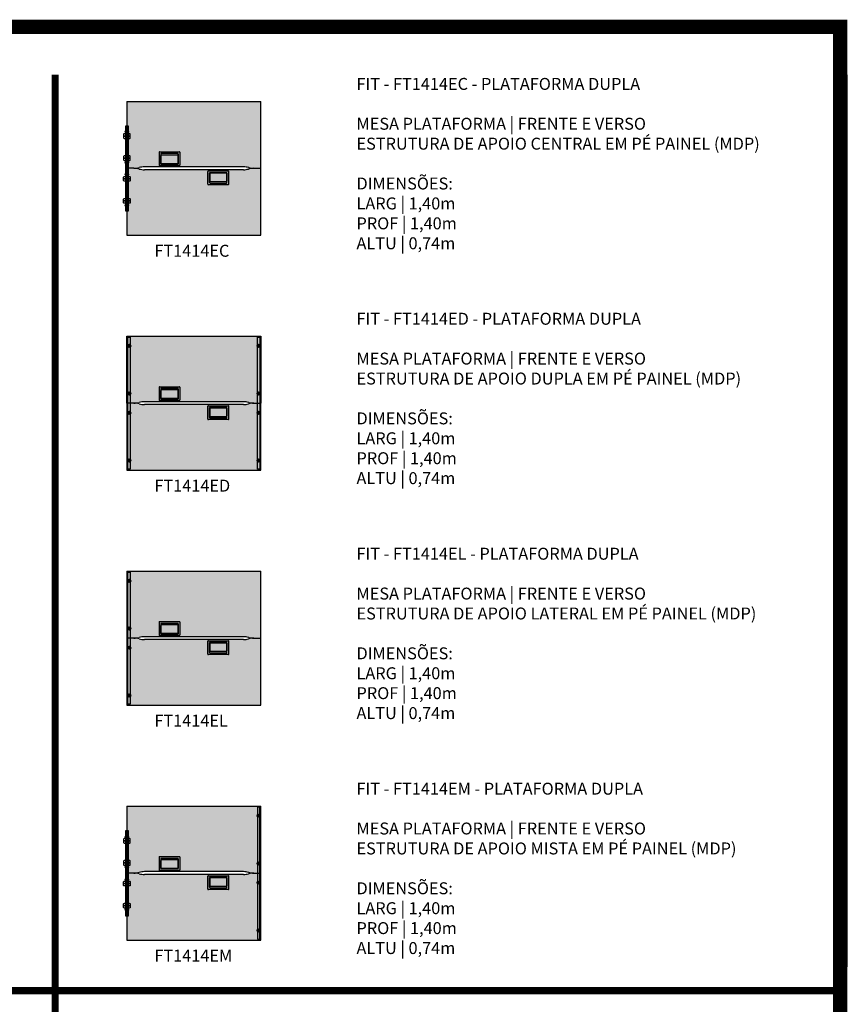
# Model space of a CAD drawing. Units: inches. Extents: x 7 to 199, y 0 to 27.
# Drawn here: x 115 to 124, y 16 to 26 of the extents above; entities that cross this region are included whole.
import ezdxf

# ---------------------------------------------------------------- set-up
doc = ezdxf.new("R2010")
doc.units = ezdxf.units.IN
doc.header["$MEASUREMENT"] = 0
doc.layers.add('.Operis_HACH', color=255, linetype='Continuous')
doc.layers.add('.Operis_MOBI', color=1, linetype='Continuous')
doc.styles.get("Standard").update_dxf_attribs({"font": 'arial.ttf'})

# ---------------------------------------------------------------- blocks, each defined once
blk = doc.blocks.new('FT1414EC')
at = {"layer": '.Operis_HACH', "true_color": 0xeaecd4}
h = blk.add_hatch(color=254, dxfattribs=at)
h.dxf.hatch_style = 1
edge = h.paths.add_edge_path()
edge.add_line((1.217, 0.715), (0.183, 0.715))
edge.add_arc((0.183, 0.505), 0.21, 90, 105.2551)
edge.add_line((0.128, 0.708), (0.127, 0.707))
edge.add_arc((0.072, 0.91), 0.21, 270, 285.2551, ccw=False)
edge.add_line((0.072, 0.7), (0, 0.7))
edge.add_line((0, 0.7), (0, 1.4))
edge.add_line((0, 1.4), (1.4, 1.4))
edge.add_line((1.4, 1.4), (1.4, 0.7))
edge.add_line((1.4, 0.7), (1.328, 0.7))
edge.add_arc((1.328, 0.91), 0.21, 254.7449, 270, ccw=False)
edge.add_line((1.273, 0.707), (1.272, 0.708))
edge.add_arc((1.217, 0.505), 0.21, 74.7449, 90)
at = {"layer": '.Operis_HACH', "true_color": 0x939598}
h = blk.add_hatch(color=252, dxfattribs=at)
h.dxf.hatch_style = 1
edge = h.paths.add_edge_path()
edge.add_line((0.549, 0.728), (0.341, 0.728))
edge.add_arc((0.341, 0.733), 0.005, 180, 270, ccw=False)
edge.add_line((0.336, 0.733), (0.336, 0.867))
edge.add_arc((0.341, 0.867), 0.005, 90, 180, ccw=False)
edge.add_line((0.341, 0.872), (0.549, 0.872))
edge.add_arc((0.549, 0.867), 0.005, 0, 90, ccw=False)
edge.add_line((0.554, 0.867), (0.554, 0.733))
edge.add_arc((0.549, 0.733), 0.005, -90, 0, ccw=False)
edge = h.paths.add_edge_path(flags=16)
edge.add_line((0.354, 0.746), (0.536, 0.746))
edge.add_line((0.536, 0.746), (0.536, 0.849))
edge.add_arc((0.531, 0.849), 0.005, 0, 90)
edge.add_line((0.531, 0.854), (0.359, 0.854))
edge.add_arc((0.359, 0.849), 0.005, 90, 180)
edge.add_line((0.354, 0.849), (0.354, 0.746))
h = blk.add_hatch(color=252, dxfattribs=at)
h.dxf.hatch_style = 1
edge = h.paths.add_edge_path()
edge.add_line((0.535, 0.748), (0.356, 0.748))
edge.add_line((0.356, 0.748), (0.356, 0.833))
edge.add_arc((0.361, 0.833), 0.005, 90, 180, ccw=False)
edge.add_line((0.361, 0.838), (0.53, 0.838))
edge.add_arc((0.53, 0.833), 0.005, 0, 90, ccw=False)
edge.add_line((0.535, 0.833), (0.535, 0.748))
at = {"layer": '.Operis_HACH', "true_color": 0xeaecd4}
h = blk.add_hatch(color=254, dxfattribs=at)
h.dxf.hatch_style = 1
edge = h.paths.add_edge_path()
edge.add_line((1.217, 0.685), (0.183, 0.685))
edge.add_arc((0.183, 0.895), 0.21, 254.7449, 270, ccw=False)
edge.add_line((0.128, 0.692), (0.127, 0.693))
edge.add_arc((0.072, 0.49), 0.21, 74.7449, 90)
edge.add_line((0.072, 0.7), (0, 0.7))
edge.add_line((0, 0.7), (0, 0))
edge.add_line((0, 0), (1.4, 0))
edge.add_line((1.4, 0), (1.4, 0.7))
edge.add_line((1.4, 0.7), (1.328, 0.7))
edge.add_arc((1.328, 0.49), 0.21, 90, 105.2551)
edge.add_line((1.273, 0.693), (1.272, 0.692))
edge.add_arc((1.217, 0.895), 0.21, 270, 285.2551, ccw=False)
at = {"layer": '.Operis_HACH', "true_color": 0x939598}
h = blk.add_hatch(color=252, dxfattribs=at)
h.dxf.hatch_style = 1
edge = h.paths.add_edge_path()
edge.add_line((0.851, 0.672), (1.059, 0.672))
edge.add_arc((1.059, 0.667), 0.005, 0, 90, ccw=False)
edge.add_line((1.064, 0.667), (1.064, 0.533))
edge.add_arc((1.059, 0.533), 0.005, -90, 0, ccw=False)
edge.add_line((1.059, 0.528), (0.851, 0.528))
edge.add_arc((0.851, 0.533), 0.005, 180, 270, ccw=False)
edge.add_line((0.846, 0.533), (0.846, 0.667))
edge.add_arc((0.851, 0.667), 0.005, 90, 180, ccw=False)
edge = h.paths.add_edge_path(flags=16)
edge.add_line((1.046, 0.654), (0.864, 0.654))
edge.add_line((0.864, 0.654), (0.864, 0.551))
edge.add_arc((0.869, 0.551), 0.005, 180, 270)
edge.add_line((0.869, 0.546), (1.041, 0.546))
edge.add_arc((1.041, 0.551), 0.005, 270, 360)
edge.add_line((1.046, 0.551), (1.046, 0.654))
h = blk.add_hatch(color=252, dxfattribs=at)
h.dxf.hatch_style = 1
edge = h.paths.add_edge_path()
edge.add_line((0.865, 0.652), (1.044, 0.652))
edge.add_line((1.044, 0.652), (1.044, 0.567))
edge.add_arc((1.039, 0.567), 0.005, -90, 0, ccw=False)
edge.add_line((1.039, 0.562), (0.87, 0.562))
edge.add_arc((0.87, 0.567), 0.005, 180, 270, ccw=False)
edge.add_line((0.865, 0.567), (0.865, 0.652))
at = {"layer": '.Operis_MOBI'}
for p, q in [((0, 1.4), (0, 0)), ((0, 1.4), (1.4, 1.4)), ((1.4, 0), (1.4, 1.4)), ((0.336, 0.867), (0.336, 0.733)), ((0.341, 0.872), (0.549, 0.872)), ((0.354, 0.849), (0.354, 0.746)), ((0.356, 0.748), (0.356, 0.833)), ((0.531, 0.854), (0.359, 0.854)), ((0.53, 0.838), (0.361, 0.838)), ((0.535, 0.748), (0.535, 0.833)), ((0.536, 0.849), (0.536, 0.746)), ((0.554, 0.867), (0.554, 0.733)), ((0.549, 0.728), (0.341, 0.728)), ((0.354, 0.746), (0.536, 0.746)), ((0.535, 0.748), (0.356, 0.748)), ((0.536, 0.799), (0.536, 0.799)), ((0.072, 0.7), (0, 0.7)), ((0.128, 0.708), (0.127, 0.707)), ((0.128, 0.692), (0.127, 0.693)), ((1.217, 0.715), (0.183, 0.715)), ((1.217, 0.685), (0.183, 0.685)), ((0.846, 0.533), (0.846, 0.667)), ((0.851, 0.672), (1.059, 0.672)), ((1.046, 0.654), (0.864, 0.654)), ((0.864, 0.551), (0.864, 0.654)), ((0.865, 0.652), (0.865, 0.567)), ((0.865, 0.652), (1.044, 0.652)), ((1.044, 0.652), (1.044, 0.567)), ((1.046, 0.551), (1.046, 0.654)), ((1.064, 0.533), (1.064, 0.667)), ((1.273, 0.707), (1.272, 0.708)), ((1.273, 0.693), (1.272, 0.692)), ((1.328, 0.7), (1.4, 0.7)), ((1.059, 0.528), (0.851, 0.528)), ((0.864, 0.601), (0.864, 0.601)), ((0.869, 0.546), (1.041, 0.546)), ((0.87, 0.562), (1.039, 0.562)), ((0, 0), (1.4, 0))]:
    blk.add_line(p, q, dxfattribs=at)
at = {"layer": '.Operis_MOBI', "color": 253}
blk.add_lwpolyline([(-0.013, 1.145), (0.013, 1.145), (0.013, 0.251), (-0.013, 0.251)], close=True, dxfattribs=at)
for points in [[(-0.025, 1.012), (0.025, 1.012, 0.414214), (0.035, 1.022), (0.035, 1.052, 0.414214), (0.025, 1.062), (-0.025, 1.062, 0.414214), (-0.035, 1.052), (-0.035, 1.022, 0.414214), (-0.025, 1.012, 1)], [(-0.025, 0.781), (0.025, 0.781, 0.414214), (0.035, 0.791), (0.035, 0.821, 0.414214), (0.025, 0.831), (-0.025, 0.831, 0.414214), (-0.035, 0.821), (-0.035, 0.791, 0.414214), (-0.025, 0.781, 1)], [(-0.025, 0.615), (0.025, 0.615, -0.414214), (0.035, 0.605), (0.035, 0.575, -0.414214), (0.025, 0.565), (-0.025, 0.565, -0.414214), (-0.035, 0.575), (-0.035, 0.605, -0.414214), (-0.025, 0.615, -1)], [(-0.025, 0.384), (0.025, 0.384, -0.414214), (0.035, 0.374), (0.035, 0.344, -0.414214), (0.025, 0.334), (-0.025, 0.334, -0.414214), (-0.035, 0.344), (-0.035, 0.374, -0.414214), (-0.025, 0.384, -1)]]:
    blk.add_lwpolyline(points, format="xyb", dxfattribs=at)
for centre, radius in [((-0.025, 1.037), 0.004), ((0, 1.08, 0), 0.017), ((0, 1.08, 0), 0.00664), ((0, 1.05), 0.004), ((0.025, 1.037), 0.004), ((0, 1.025), 0.004), ((-0.025, 0.806), 0.004), ((0, 0.761, 0), 0.017), ((0, 0.761, 0), 0.00664), ((0, 0.819), 0.004), ((0, 0.794), 0.004), ((0.025, 0.806), 0.004), ((0, 0.634, 0), 0.017), ((0, 0.634, 0), 0.00664), ((-0.025, 0.59), 0.004), ((0, 0.603), 0.004), ((0, 0.578), 0.004), ((0.025, 0.59), 0.004), ((-0.025, 0.359), 0.004), ((0, 0.315, 0), 0.017), ((0, 0.315, 0), 0.00664), ((0, 0.372), 0.004), ((0, 0.347), 0.004), ((0.025, 0.359), 0.004)]:
    blk.add_circle(centre, radius, dxfattribs=at)
at = {"layer": '.Operis_MOBI'}
for centre, radius, start, end in [((0.341, 0.867), 0.005, 90, 180), ((0.359, 0.849), 0.005, 90, 180), ((0.361, 0.833), 0.005, 90, 180), ((0.53, 0.833), 0.005, 0, 90), ((0.531, 0.849), 0.005, 0, 90), ((0.549, 0.867), 0.005, 0, 90), ((0.341, 0.733), 0.005, 180, 270), ((0.549, 0.733), 0.005, 270, 0), ((0.072, 0.91), 0.21, 270, 285.2551), ((0.072, 0.49), 0.21, 74.7449, 90), ((0.183, 0.505), 0.21, 90, 105.2551), ((0.183, 0.895), 0.21, 254.7449, 270), ((0.851, 0.667), 0.005, 90, 180), ((1.059, 0.667), 0.005, 0, 90), ((1.217, 0.505), 0.21, 74.7449, 90), ((1.217, 0.895), 0.21, 270, 285.2551), ((1.328, 0.91), 0.21, 254.7449, 270), ((1.328, 0.49), 0.21, 90, 105.2551), ((0.851, 0.533), 0.005, 180, 270), ((0.869, 0.551), 0.005, 180, 270), ((0.87, 0.567), 0.005, 180, 270), ((1.039, 0.567), 0.005, 270, 0), ((1.041, 0.551), 0.005, 270, 0), ((1.059, 0.533), 0.005, 270, 0)]:
    blk.add_arc(centre, radius, start, end, dxfattribs=at)
blk = doc.blocks.new('FT1414ED')
at = {"layer": '.Operis_HACH', "true_color": 0xeaecd4}
h = blk.add_hatch(color=254, dxfattribs=at)
h.dxf.hatch_style = 1
edge = h.paths.add_edge_path()
edge.add_line((1.217, 0.715), (0.183, 0.715))
edge.add_arc((0.183, 0.505), 0.21, 90, 105.2551)
edge.add_line((0.128, 0.708), (0.127, 0.707))
edge.add_arc((0.072, 0.91), 0.21, 270, 285.2551, ccw=False)
edge.add_line((0.072, 0.7), (0, 0.7))
edge.add_line((0, 0.7), (0, 1.4))
edge.add_line((0, 1.4), (1.4, 1.4))
edge.add_line((1.4, 1.4), (1.4, 0.7))
edge.add_line((1.4, 0.7), (1.328, 0.7))
edge.add_arc((1.328, 0.91), 0.21, 254.7449, 270, ccw=False)
edge.add_line((1.273, 0.707), (1.272, 0.708))
edge.add_arc((1.217, 0.505), 0.21, 74.7449, 90)
at = {"layer": '.Operis_HACH', "true_color": 0x939598}
h = blk.add_hatch(color=252, dxfattribs=at)
h.dxf.hatch_style = 1
edge = h.paths.add_edge_path()
edge.add_line((0.549, 0.728), (0.341, 0.728))
edge.add_arc((0.341, 0.733), 0.005, 180, 270, ccw=False)
edge.add_line((0.336, 0.733), (0.336, 0.867))
edge.add_arc((0.341, 0.867), 0.005, 90, 180, ccw=False)
edge.add_line((0.341, 0.872), (0.549, 0.872))
edge.add_arc((0.549, 0.867), 0.005, 0, 90, ccw=False)
edge.add_line((0.554, 0.867), (0.554, 0.733))
edge.add_arc((0.549, 0.733), 0.005, -90, 0, ccw=False)
edge = h.paths.add_edge_path(flags=16)
edge.add_line((0.354, 0.746), (0.536, 0.746))
edge.add_line((0.536, 0.746), (0.536, 0.849))
edge.add_arc((0.531, 0.849), 0.005, 0, 90)
edge.add_line((0.531, 0.854), (0.359, 0.854))
edge.add_arc((0.359, 0.849), 0.005, 90, 180)
edge.add_line((0.354, 0.849), (0.354, 0.746))
h = blk.add_hatch(color=252, dxfattribs=at)
h.dxf.hatch_style = 1
edge = h.paths.add_edge_path()
edge.add_line((0.535, 0.748), (0.356, 0.748))
edge.add_line((0.356, 0.748), (0.356, 0.833))
edge.add_arc((0.361, 0.833), 0.005, 90, 180, ccw=False)
edge.add_line((0.361, 0.838), (0.53, 0.838))
edge.add_arc((0.53, 0.833), 0.005, 0, 90, ccw=False)
edge.add_line((0.535, 0.833), (0.535, 0.748))
at = {"layer": '.Operis_HACH', "true_color": 0xeaecd4}
h = blk.add_hatch(color=254, dxfattribs=at)
h.dxf.hatch_style = 1
edge = h.paths.add_edge_path()
edge.add_line((1.217, 0.685), (0.183, 0.685))
edge.add_arc((0.183, 0.895), 0.21, 254.7449, 270, ccw=False)
edge.add_line((0.128, 0.692), (0.127, 0.693))
edge.add_arc((0.072, 0.49), 0.21, 74.7449, 90)
edge.add_line((0.072, 0.7), (0, 0.7))
edge.add_line((0, 0.7), (0, 0))
edge.add_line((0, 0), (1.4, 0))
edge.add_line((1.4, 0), (1.4, 0.7))
edge.add_line((1.4, 0.7), (1.328, 0.7))
edge.add_arc((1.328, 0.49), 0.21, 90, 105.2551)
edge.add_line((1.273, 0.693), (1.272, 0.692))
edge.add_arc((1.217, 0.895), 0.21, 270, 285.2551, ccw=False)
at = {"layer": '.Operis_HACH', "true_color": 0x939598}
h = blk.add_hatch(color=252, dxfattribs=at)
h.dxf.hatch_style = 1
edge = h.paths.add_edge_path()
edge.add_line((0.851, 0.672), (1.059, 0.672))
edge.add_arc((1.059, 0.667), 0.005, 0, 90, ccw=False)
edge.add_line((1.064, 0.667), (1.064, 0.533))
edge.add_arc((1.059, 0.533), 0.005, -90, 0, ccw=False)
edge.add_line((1.059, 0.528), (0.851, 0.528))
edge.add_arc((0.851, 0.533), 0.005, 180, 270, ccw=False)
edge.add_line((0.846, 0.533), (0.846, 0.667))
edge.add_arc((0.851, 0.667), 0.005, 90, 180, ccw=False)
edge = h.paths.add_edge_path(flags=16)
edge.add_line((1.046, 0.654), (0.864, 0.654))
edge.add_line((0.864, 0.654), (0.864, 0.551))
edge.add_arc((0.869, 0.551), 0.005, 180, 270)
edge.add_line((0.869, 0.546), (1.041, 0.546))
edge.add_arc((1.041, 0.551), 0.005, 270, 360)
edge.add_line((1.046, 0.551), (1.046, 0.654))
h = blk.add_hatch(color=252, dxfattribs=at)
h.dxf.hatch_style = 1
edge = h.paths.add_edge_path()
edge.add_line((0.865, 0.652), (1.044, 0.652))
edge.add_line((1.044, 0.652), (1.044, 0.567))
edge.add_arc((1.039, 0.567), 0.005, -90, 0, ccw=False)
edge.add_line((1.039, 0.562), (0.87, 0.562))
edge.add_arc((0.87, 0.567), 0.005, 180, 270, ccw=False)
edge.add_line((0.865, 0.567), (0.865, 0.652))
at = {"layer": '.Operis_MOBI'}
for p, q in [((0, 1.4), (1.4, 1.4)), ((0, 0.7), (0, 1.4)), ((1.4, 1.4), (1.4, 0.7)), ((0.336, 0.867), (0.336, 0.733)), ((0.341, 0.872), (0.549, 0.872)), ((0.354, 0.849), (0.354, 0.746)), ((0.356, 0.748), (0.356, 0.833)), ((0.531, 0.854), (0.359, 0.854)), ((0.53, 0.838), (0.361, 0.838)), ((0.535, 0.748), (0.535, 0.833)), ((0.536, 0.849), (0.536, 0.746)), ((0.554, 0.867), (0.554, 0.733)), ((0.549, 0.728), (0.341, 0.728)), ((0.354, 0.746), (0.536, 0.746)), ((0.535, 0.748), (0.356, 0.748)), ((0.536, 0.799), (0.536, 0.799)), ((0, 0.7), (0, 0)), ((0.072, 0.7), (0, 0.7)), ((0.072, 0.7), (0, 0.7)), ((0.128, 0.708), (0.127, 0.707)), ((0.128, 0.692), (0.127, 0.693)), ((1.217, 0.715), (0.183, 0.715)), ((1.217, 0.685), (0.183, 0.685)), ((0.846, 0.533), (0.846, 0.667)), ((0.851, 0.672), (1.059, 0.672)), ((1.046, 0.654), (0.864, 0.654)), ((0.864, 0.551), (0.864, 0.654)), ((0.865, 0.652), (0.865, 0.567)), ((0.865, 0.652), (1.044, 0.652)), ((1.044, 0.652), (1.044, 0.567)), ((1.046, 0.551), (1.046, 0.654)), ((1.064, 0.533), (1.064, 0.667)), ((1.273, 0.707), (1.272, 0.708)), ((1.273, 0.693), (1.272, 0.692)), ((1.328, 0.7), (1.4, 0.7)), ((1.328, 0.7), (1.4, 0.7)), ((1.4, 0), (1.4, 0.7)), ((1.059, 0.528), (0.851, 0.528)), ((0.864, 0.601), (0.864, 0.601)), ((0.869, 0.546), (1.041, 0.546)), ((0.87, 0.562), (1.039, 0.562)), ((0, 0), (1.4, 0))]:
    blk.add_line(p, q, dxfattribs=at)
at = {"layer": '.Operis_MOBI', "color": 253}
for points in [[(0.01, 1.39), (0.035, 1.39), (0.035, 0.01), (0.01, 0.01)], [(1.39, 0.01), (1.365, 0.01), (1.365, 1.39), (1.39, 1.39)]]:
    blk.add_lwpolyline(points, close=True, dxfattribs=at)
for centre, radius in [((0.022, 1.3), 0.017), ((0.022, 1.3), 0.00664), ((1.377, 1.3), 0.017), ((1.377, 1.3), 0.00664), ((0.022, 0.8), 0.017), ((0.022, 0.8), 0.00664), ((1.377, 0.8), 0.017), ((1.377, 0.8), 0.00664), ((0.022, 0.6), 0.017), ((0.022, 0.6), 0.00664), ((1.377, 0.6), 0.017), ((1.377, 0.6), 0.00664), ((0.022, 0.1), 0.017), ((0.022, 0.1), 0.00664), ((1.377, 0.1), 0.017), ((1.377, 0.1), 0.00664)]:
    blk.add_circle(centre, radius, dxfattribs=at)
at = {"layer": '.Operis_MOBI'}
for centre, radius, start, end in [((0.341, 0.867), 0.005, 90, 180), ((0.359, 0.849), 0.005, 90, 180), ((0.361, 0.833), 0.005, 90, 180), ((0.53, 0.833), 0.005, 0, 90), ((0.531, 0.849), 0.005, 0, 90), ((0.549, 0.867), 0.005, 0, 90), ((0.341, 0.733), 0.005, 180, 270), ((0.549, 0.733), 0.005, 270, 0), ((0.072, 0.91), 0.21, 270, 285.2551), ((0.072, 0.49), 0.21, 74.7449, 90), ((0.183, 0.505), 0.21, 90, 105.2551), ((0.183, 0.895), 0.21, 254.7449, 270), ((0.851, 0.667), 0.005, 90, 180), ((1.059, 0.667), 0.005, 0, 90), ((1.217, 0.505), 0.21, 74.7449, 90), ((1.217, 0.895), 0.21, 270, 285.2551), ((1.328, 0.91), 0.21, 254.7449, 270), ((1.328, 0.49), 0.21, 90, 105.2551), ((0.851, 0.533), 0.005, 180, 270), ((0.869, 0.551), 0.005, 180, 270), ((0.87, 0.567), 0.005, 180, 270), ((1.039, 0.567), 0.005, 270, 0), ((1.041, 0.551), 0.005, 270, 0), ((1.059, 0.533), 0.005, 270, 0)]:
    blk.add_arc(centre, radius, start, end, dxfattribs=at)
blk = doc.blocks.new('FT1414EL')
at = {"layer": '.Operis_HACH', "true_color": 0xeaecd4}
h = blk.add_hatch(color=254, dxfattribs=at)
h.dxf.hatch_style = 1
edge = h.paths.add_edge_path()
edge.add_line((1.217, 0.715), (0.183, 0.715))
edge.add_arc((0.183, 0.505), 0.21, 90, 105.2551)
edge.add_line((0.128, 0.708), (0.127, 0.707))
edge.add_arc((0.072, 0.91), 0.21, 270, 285.2551, ccw=False)
edge.add_line((0.072, 0.7), (0, 0.7))
edge.add_line((0, 0.7), (0, 1.4))
edge.add_line((0, 1.4), (1.4, 1.4))
edge.add_line((1.4, 1.4), (1.4, 0.7))
edge.add_line((1.4, 0.7), (1.328, 0.7))
edge.add_arc((1.328, 0.91), 0.21, 254.7449, 270, ccw=False)
edge.add_line((1.273, 0.707), (1.272, 0.708))
edge.add_arc((1.217, 0.505), 0.21, 74.7449, 90)
at = {"layer": '.Operis_HACH', "true_color": 0x939598}
h = blk.add_hatch(color=252, dxfattribs=at)
h.dxf.hatch_style = 1
edge = h.paths.add_edge_path()
edge.add_line((0.549, 0.728), (0.341, 0.728))
edge.add_arc((0.341, 0.733), 0.005, 180, 270, ccw=False)
edge.add_line((0.336, 0.733), (0.336, 0.867))
edge.add_arc((0.341, 0.867), 0.005, 90, 180, ccw=False)
edge.add_line((0.341, 0.872), (0.549, 0.872))
edge.add_arc((0.549, 0.867), 0.005, 0, 90, ccw=False)
edge.add_line((0.554, 0.867), (0.554, 0.733))
edge.add_arc((0.549, 0.733), 0.005, -90, 0, ccw=False)
edge = h.paths.add_edge_path(flags=16)
edge.add_line((0.354, 0.746), (0.536, 0.746))
edge.add_line((0.536, 0.746), (0.536, 0.849))
edge.add_arc((0.531, 0.849), 0.005, 0, 90)
edge.add_line((0.531, 0.854), (0.359, 0.854))
edge.add_arc((0.359, 0.849), 0.005, 90, 180)
edge.add_line((0.354, 0.849), (0.354, 0.746))
h = blk.add_hatch(color=252, dxfattribs=at)
h.dxf.hatch_style = 1
edge = h.paths.add_edge_path()
edge.add_line((0.535, 0.748), (0.356, 0.748))
edge.add_line((0.356, 0.748), (0.356, 0.833))
edge.add_arc((0.361, 0.833), 0.005, 90, 180, ccw=False)
edge.add_line((0.361, 0.838), (0.53, 0.838))
edge.add_arc((0.53, 0.833), 0.005, 0, 90, ccw=False)
edge.add_line((0.535, 0.833), (0.535, 0.748))
at = {"layer": '.Operis_HACH', "true_color": 0xeaecd4}
h = blk.add_hatch(color=254, dxfattribs=at)
h.dxf.hatch_style = 1
edge = h.paths.add_edge_path()
edge.add_line((1.217, 0.685), (0.183, 0.685))
edge.add_arc((0.183, 0.895), 0.21, 254.7449, 270, ccw=False)
edge.add_line((0.128, 0.692), (0.127, 0.693))
edge.add_arc((0.072, 0.49), 0.21, 74.7449, 90)
edge.add_line((0.072, 0.7), (0, 0.7))
edge.add_line((0, 0.7), (0, 0))
edge.add_line((0, 0), (1.4, 0))
edge.add_line((1.4, 0), (1.4, 0.7))
edge.add_line((1.4, 0.7), (1.328, 0.7))
edge.add_arc((1.328, 0.49), 0.21, 90, 105.2551)
edge.add_line((1.273, 0.693), (1.272, 0.692))
edge.add_arc((1.217, 0.895), 0.21, 270, 285.2551, ccw=False)
at = {"layer": '.Operis_HACH', "true_color": 0x939598}
h = blk.add_hatch(color=252, dxfattribs=at)
h.dxf.hatch_style = 1
edge = h.paths.add_edge_path()
edge.add_line((0.851, 0.672), (1.059, 0.672))
edge.add_arc((1.059, 0.667), 0.005, 0, 90, ccw=False)
edge.add_line((1.064, 0.667), (1.064, 0.533))
edge.add_arc((1.059, 0.533), 0.005, -90, 0, ccw=False)
edge.add_line((1.059, 0.528), (0.851, 0.528))
edge.add_arc((0.851, 0.533), 0.005, 180, 270, ccw=False)
edge.add_line((0.846, 0.533), (0.846, 0.667))
edge.add_arc((0.851, 0.667), 0.005, 90, 180, ccw=False)
edge = h.paths.add_edge_path(flags=16)
edge.add_line((1.046, 0.654), (0.864, 0.654))
edge.add_line((0.864, 0.654), (0.864, 0.551))
edge.add_arc((0.869, 0.551), 0.005, 180, 270)
edge.add_line((0.869, 0.546), (1.041, 0.546))
edge.add_arc((1.041, 0.551), 0.005, 270, 360)
edge.add_line((1.046, 0.551), (1.046, 0.654))
h = blk.add_hatch(color=252, dxfattribs=at)
h.dxf.hatch_style = 1
edge = h.paths.add_edge_path()
edge.add_line((0.865, 0.652), (1.044, 0.652))
edge.add_line((1.044, 0.652), (1.044, 0.567))
edge.add_arc((1.039, 0.567), 0.005, -90, 0, ccw=False)
edge.add_line((1.039, 0.562), (0.87, 0.562))
edge.add_arc((0.87, 0.567), 0.005, 180, 270, ccw=False)
edge.add_line((0.865, 0.567), (0.865, 0.652))
at = {"layer": '.Operis_MOBI'}
for p, q in [((0, 1.4), (0, 0)), ((0, 1.4), (1.4, 1.4)), ((1.4, 0), (1.4, 1.4)), ((0.336, 0.867), (0.336, 0.733)), ((0.341, 0.872), (0.549, 0.872)), ((0.354, 0.849), (0.354, 0.746)), ((0.356, 0.748), (0.356, 0.833)), ((0.531, 0.854), (0.359, 0.854)), ((0.53, 0.838), (0.361, 0.838)), ((0.535, 0.748), (0.535, 0.833)), ((0.536, 0.849), (0.536, 0.746)), ((0.554, 0.867), (0.554, 0.733)), ((0.549, 0.728), (0.341, 0.728)), ((0.354, 0.746), (0.536, 0.746)), ((0.535, 0.748), (0.356, 0.748)), ((0.536, 0.799), (0.536, 0.799)), ((0.072, 0.7), (0, 0.7)), ((0.128, 0.708), (0.127, 0.707)), ((0.128, 0.692), (0.127, 0.693)), ((1.217, 0.715), (0.183, 0.715)), ((1.217, 0.685), (0.183, 0.685)), ((0.846, 0.533), (0.846, 0.667)), ((0.851, 0.672), (1.059, 0.672)), ((1.046, 0.654), (0.864, 0.654)), ((0.864, 0.551), (0.864, 0.654)), ((0.865, 0.652), (0.865, 0.567)), ((0.865, 0.652), (1.044, 0.652)), ((1.044, 0.652), (1.044, 0.567)), ((1.046, 0.551), (1.046, 0.654)), ((1.064, 0.533), (1.064, 0.667)), ((1.273, 0.707), (1.272, 0.708)), ((1.273, 0.693), (1.272, 0.692)), ((1.328, 0.7), (1.4, 0.7)), ((1.059, 0.528), (0.851, 0.528)), ((0.864, 0.601), (0.864, 0.601)), ((0.869, 0.546), (1.041, 0.546)), ((0.87, 0.562), (1.039, 0.562)), ((0, 0), (1.4, 0))]:
    blk.add_line(p, q, dxfattribs=at)
at = {"layer": '.Operis_MOBI', "color": 253}
blk.add_lwpolyline([(0.01, 1.39), (0.035, 1.39), (0.035, 0.01), (0.01, 0.01)], close=True, dxfattribs=at)
for centre, radius in [((0.022, 1.3), 0.017), ((0.022, 1.3), 0.00664), ((0.022, 0.8), 0.017), ((0.022, 0.8), 0.00664), ((0.022, 0.6), 0.017), ((0.022, 0.6), 0.00664), ((0.022, 0.1), 0.017), ((0.022, 0.1), 0.00664)]:
    blk.add_circle(centre, radius, dxfattribs=at)
at = {"layer": '.Operis_MOBI'}
for centre, radius, start, end in [((0.341, 0.867), 0.005, 90, 180), ((0.359, 0.849), 0.005, 90, 180), ((0.361, 0.833), 0.005, 90, 180), ((0.53, 0.833), 0.005, 0, 90), ((0.531, 0.849), 0.005, 0, 90), ((0.549, 0.867), 0.005, 0, 90), ((0.341, 0.733), 0.005, 180, 270), ((0.549, 0.733), 0.005, 270, 0), ((0.072, 0.91), 0.21, 270, 285.2551), ((0.072, 0.49), 0.21, 74.7449, 90), ((0.183, 0.505), 0.21, 90, 105.2551), ((0.183, 0.895), 0.21, 254.7449, 270), ((0.851, 0.667), 0.005, 90, 180), ((1.059, 0.667), 0.005, 0, 90), ((1.217, 0.505), 0.21, 74.7449, 90), ((1.217, 0.895), 0.21, 270, 285.2551), ((1.328, 0.91), 0.21, 254.7449, 270), ((1.328, 0.49), 0.21, 90, 105.2551), ((0.851, 0.533), 0.005, 180, 270), ((0.869, 0.551), 0.005, 180, 270), ((0.87, 0.567), 0.005, 180, 270), ((1.039, 0.567), 0.005, 270, 0), ((1.041, 0.551), 0.005, 270, 0), ((1.059, 0.533), 0.005, 270, 0)]:
    blk.add_arc(centre, radius, start, end, dxfattribs=at)
blk = doc.blocks.new('FT1414EM')
at = {"layer": '.Operis_HACH', "true_color": 0xeaecd4}
h = blk.add_hatch(color=254, dxfattribs=at)
h.dxf.hatch_style = 1
edge = h.paths.add_edge_path()
edge.add_line((1.217, 0.715), (0.183, 0.715))
edge.add_arc((0.183, 0.505), 0.21, 90, 105.2551)
edge.add_line((0.128, 0.708), (0.127, 0.707))
edge.add_arc((0.072, 0.91), 0.21, 270, 285.2551, ccw=False)
edge.add_line((0.072, 0.7), (0, 0.7))
edge.add_line((0, 0.7), (0, 1.4))
edge.add_line((0, 1.4), (1.4, 1.4))
edge.add_line((1.4, 1.4), (1.4, 0.7))
edge.add_line((1.4, 0.7), (1.328, 0.7))
edge.add_arc((1.328, 0.91), 0.21, 254.7449, 270, ccw=False)
edge.add_line((1.273, 0.707), (1.272, 0.708))
edge.add_arc((1.217, 0.505), 0.21, 74.7449, 90)
at = {"layer": '.Operis_HACH', "true_color": 0x939598}
h = blk.add_hatch(color=252, dxfattribs=at)
h.dxf.hatch_style = 1
edge = h.paths.add_edge_path()
edge.add_line((0.549, 0.728), (0.341, 0.728))
edge.add_arc((0.341, 0.733), 0.005, 180, 270, ccw=False)
edge.add_line((0.336, 0.733), (0.336, 0.867))
edge.add_arc((0.341, 0.867), 0.005, 90, 180, ccw=False)
edge.add_line((0.341, 0.872), (0.549, 0.872))
edge.add_arc((0.549, 0.867), 0.005, 0, 90, ccw=False)
edge.add_line((0.554, 0.867), (0.554, 0.733))
edge.add_arc((0.549, 0.733), 0.005, -90, 0, ccw=False)
edge = h.paths.add_edge_path(flags=16)
edge.add_line((0.354, 0.746), (0.536, 0.746))
edge.add_line((0.536, 0.746), (0.536, 0.849))
edge.add_arc((0.531, 0.849), 0.005, 0, 90)
edge.add_line((0.531, 0.854), (0.359, 0.854))
edge.add_arc((0.359, 0.849), 0.005, 90, 180)
edge.add_line((0.354, 0.849), (0.354, 0.746))
h = blk.add_hatch(color=252, dxfattribs=at)
h.dxf.hatch_style = 1
edge = h.paths.add_edge_path()
edge.add_line((0.535, 0.748), (0.356, 0.748))
edge.add_line((0.356, 0.748), (0.356, 0.833))
edge.add_arc((0.361, 0.833), 0.005, 90, 180, ccw=False)
edge.add_line((0.361, 0.838), (0.53, 0.838))
edge.add_arc((0.53, 0.833), 0.005, 0, 90, ccw=False)
edge.add_line((0.535, 0.833), (0.535, 0.748))
at = {"layer": '.Operis_HACH', "true_color": 0xeaecd4}
h = blk.add_hatch(color=254, dxfattribs=at)
h.dxf.hatch_style = 1
edge = h.paths.add_edge_path()
edge.add_line((1.217, 0.685), (0.183, 0.685))
edge.add_arc((0.183, 0.895), 0.21, 254.7449, 270, ccw=False)
edge.add_line((0.128, 0.692), (0.127, 0.693))
edge.add_arc((0.072, 0.49), 0.21, 74.7449, 90)
edge.add_line((0.072, 0.7), (0, 0.7))
edge.add_line((0, 0.7), (0, 0))
edge.add_line((0, 0), (1.4, 0))
edge.add_line((1.4, 0), (1.4, 0.7))
edge.add_line((1.4, 0.7), (1.328, 0.7))
edge.add_arc((1.328, 0.49), 0.21, 90, 105.2551)
edge.add_line((1.273, 0.693), (1.272, 0.692))
edge.add_arc((1.217, 0.895), 0.21, 270, 285.2551, ccw=False)
at = {"layer": '.Operis_HACH', "true_color": 0x939598}
h = blk.add_hatch(color=252, dxfattribs=at)
h.dxf.hatch_style = 1
edge = h.paths.add_edge_path()
edge.add_line((0.851, 0.672), (1.059, 0.672))
edge.add_arc((1.059, 0.667), 0.005, 0, 90, ccw=False)
edge.add_line((1.064, 0.667), (1.064, 0.533))
edge.add_arc((1.059, 0.533), 0.005, -90, 0, ccw=False)
edge.add_line((1.059, 0.528), (0.851, 0.528))
edge.add_arc((0.851, 0.533), 0.005, 180, 270, ccw=False)
edge.add_line((0.846, 0.533), (0.846, 0.667))
edge.add_arc((0.851, 0.667), 0.005, 90, 180, ccw=False)
edge = h.paths.add_edge_path(flags=16)
edge.add_line((1.046, 0.654), (0.864, 0.654))
edge.add_line((0.864, 0.654), (0.864, 0.551))
edge.add_arc((0.869, 0.551), 0.005, 180, 270)
edge.add_line((0.869, 0.546), (1.041, 0.546))
edge.add_arc((1.041, 0.551), 0.005, 270, 360)
edge.add_line((1.046, 0.551), (1.046, 0.654))
h = blk.add_hatch(color=252, dxfattribs=at)
h.dxf.hatch_style = 1
edge = h.paths.add_edge_path()
edge.add_line((0.865, 0.652), (1.044, 0.652))
edge.add_line((1.044, 0.652), (1.044, 0.567))
edge.add_arc((1.039, 0.567), 0.005, -90, 0, ccw=False)
edge.add_line((1.039, 0.562), (0.87, 0.562))
edge.add_arc((0.87, 0.567), 0.005, 180, 270, ccw=False)
edge.add_line((0.865, 0.567), (0.865, 0.652))
at = {"layer": '.Operis_MOBI'}
for p, q in [((0, 1.4), (0, 0)), ((0, 1.4), (1.4, 1.4)), ((1.4, 0), (1.4, 1.4)), ((0.336, 0.867), (0.336, 0.733)), ((0.341, 0.872), (0.549, 0.872)), ((0.354, 0.849), (0.354, 0.746)), ((0.356, 0.748), (0.356, 0.833)), ((0.531, 0.854), (0.359, 0.854)), ((0.53, 0.838), (0.361, 0.838)), ((0.535, 0.748), (0.535, 0.833)), ((0.536, 0.849), (0.536, 0.746)), ((0.554, 0.867), (0.554, 0.733)), ((0.549, 0.728), (0.341, 0.728)), ((0.354, 0.746), (0.536, 0.746)), ((0.535, 0.748), (0.356, 0.748)), ((0.536, 0.799), (0.536, 0.799)), ((0.072, 0.7), (0, 0.7)), ((0.128, 0.708), (0.127, 0.707)), ((0.128, 0.692), (0.127, 0.693)), ((1.217, 0.715), (0.183, 0.715)), ((1.217, 0.685), (0.183, 0.685)), ((0.846, 0.533), (0.846, 0.667)), ((0.851, 0.672), (1.059, 0.672)), ((1.046, 0.654), (0.864, 0.654)), ((0.864, 0.551), (0.864, 0.654)), ((0.865, 0.652), (0.865, 0.567)), ((0.865, 0.652), (1.044, 0.652)), ((1.044, 0.652), (1.044, 0.567)), ((1.046, 0.551), (1.046, 0.654)), ((1.064, 0.533), (1.064, 0.667)), ((1.273, 0.707), (1.272, 0.708)), ((1.273, 0.693), (1.272, 0.692)), ((1.328, 0.7), (1.4, 0.7)), ((1.059, 0.528), (0.851, 0.528)), ((0.864, 0.601), (0.864, 0.601)), ((0.869, 0.546), (1.041, 0.546)), ((0.87, 0.562), (1.039, 0.562)), ((0, 0), (1.4, 0))]:
    blk.add_line(p, q, dxfattribs=at)
at = {"layer": '.Operis_MOBI', "color": 253}
for points in [[(1.39, 1.39), (1.365, 1.39), (1.365, 0.01), (1.39, 0.01)], [(-0.013, 1.145), (0.013, 1.145), (0.013, 0.251), (-0.013, 0.251)]]:
    blk.add_lwpolyline(points, close=True, dxfattribs=at)
for points in [[(-0.025, 1.012), (0.025, 1.012, 0.414214), (0.035, 1.022), (0.035, 1.052, 0.414214), (0.025, 1.062), (-0.025, 1.062, 0.414214), (-0.035, 1.052), (-0.035, 1.022, 0.414214), (-0.025, 1.012, 1)], [(-0.025, 0.781), (0.025, 0.781, 0.414214), (0.035, 0.791), (0.035, 0.821, 0.414214), (0.025, 0.831), (-0.025, 0.831, 0.414214), (-0.035, 0.821), (-0.035, 0.791, 0.414214), (-0.025, 0.781, 1)], [(-0.025, 0.615), (0.025, 0.615, -0.414214), (0.035, 0.605), (0.035, 0.575, -0.414214), (0.025, 0.565), (-0.025, 0.565, -0.414214), (-0.035, 0.575), (-0.035, 0.605, -0.414214), (-0.025, 0.615, -1)], [(-0.025, 0.384), (0.025, 0.384, -0.414214), (0.035, 0.374), (0.035, 0.344, -0.414214), (0.025, 0.334), (-0.025, 0.334, -0.414214), (-0.035, 0.344), (-0.035, 0.374, -0.414214), (-0.025, 0.384, -1)]]:
    blk.add_lwpolyline(points, format="xyb", dxfattribs=at)
for centre, radius in [((1.377, 1.3), 0.017), ((1.377, 1.3), 0.00664), ((-0.025, 1.037), 0.004), ((0, 1.08, 0), 0.017), ((0, 1.08, 0), 0.00664), ((0, 1.05), 0.004), ((0.025, 1.037), 0.004), ((0, 1.025), 0.004), ((-0.025, 0.806), 0.004), ((0, 0.761, 0), 0.017), ((0, 0.761, 0), 0.00664), ((0, 0.819), 0.004), ((0, 0.794), 0.004), ((0.025, 0.806), 0.004), ((1.377, 0.8), 0.017), ((1.377, 0.8), 0.00664), ((0, 0.634, 0), 0.017), ((0, 0.634, 0), 0.00664), ((-0.025, 0.59), 0.004), ((0, 0.603), 0.004), ((0, 0.578), 0.004), ((0.025, 0.59), 0.004), ((1.377, 0.6), 0.017), ((1.377, 0.6), 0.00664), ((-0.025, 0.359), 0.004), ((0, 0.315, 0), 0.017), ((0, 0.315, 0), 0.00664), ((0, 0.372), 0.004), ((0, 0.347), 0.004), ((0.025, 0.359), 0.004), ((1.377, 0.1), 0.017), ((1.377, 0.1), 0.00664)]:
    blk.add_circle(centre, radius, dxfattribs=at)
at = {"layer": '.Operis_MOBI'}
for centre, radius, start, end in [((0.341, 0.867), 0.005, 90, 180), ((0.359, 0.849), 0.005, 90, 180), ((0.361, 0.833), 0.005, 90, 180), ((0.53, 0.833), 0.005, 0, 90), ((0.531, 0.849), 0.005, 0, 90), ((0.549, 0.867), 0.005, 0, 90), ((0.341, 0.733), 0.005, 180, 270), ((0.549, 0.733), 0.005, 270, 0), ((0.072, 0.91), 0.21, 270, 285.2551), ((0.072, 0.49), 0.21, 74.7449, 90), ((0.183, 0.505), 0.21, 90, 105.2551), ((0.183, 0.895), 0.21, 254.7449, 270), ((0.851, 0.667), 0.005, 90, 180), ((1.059, 0.667), 0.005, 0, 90), ((1.217, 0.505), 0.21, 74.7449, 90), ((1.217, 0.895), 0.21, 270, 285.2551), ((1.328, 0.91), 0.21, 254.7449, 270), ((1.328, 0.49), 0.21, 90, 105.2551), ((0.851, 0.533), 0.005, 180, 270), ((0.869, 0.551), 0.005, 180, 270), ((0.87, 0.567), 0.005, 180, 270), ((1.039, 0.567), 0.005, 270, 0), ((1.041, 0.551), 0.005, 270, 0), ((1.059, 0.533), 0.005, 270, 0)]:
    blk.add_arc(centre, radius, start, end, dxfattribs=at)

msp = doc.modelspace()

# ---------------------------------------------------------------- linework, layer by layer
msp.add_line((123.762, 25.867), (123.762, 16.539))
at = {"color": 252, "true_color": 0x939598}
for points, const_width in [([(114.901, 26.367), (123.693, 26.367), (123.693, 6.212), (106.538, 6.212), (106.538, 26.367), (107.538, 26.367)], 0.15), ([(115.487, 6.212), (115.487, 25.867)], 0.075), ([(106.538, 16.289), (123.693, 16.289)], 0.075)]:
    msp.add_lwpolyline(points, dxfattribs=dict(at, const_width=const_width))

# ---------------------------------------------------------------- block references
at = {"layer": '.Operis_MOBI'}
for name, p in [('FT1414EC', (116.237, 24.188)), ('FT1414ED', (116.237, 21.732)), ('FT1414EL', (116.237, 19.275)), ('FT1414EM', (116.237, 16.818))]:
    msp.add_blockref(name, p, dxfattribs=at)

# ---------------------------------------------------------------- texts
at = {"layer": '.Operis_MOBI', "char_height": 0.125, "width": 0.86432, "attachment_point": 1}
for s, insert in [('FT1414EC', (116.524, 24.088)), ('FT1414ED', (116.524, 21.632)), ('FT1414EL', (116.524, 19.175)), ('FT1414EM', (116.524, 16.718))]:
    msp.add_mtext(s, dxfattribs=dict(at, insert=insert))
at = {"char_height": 0.125, "width": 5.03453, "attachment_point": 1}
for s, insert in [('FIT - FT1414EC - PLATAFORMA DUPLA\\P\\PMESA PLATAFORMA | FRENTE E VERSO \\PESTRUTURA DE APOIO CENTRAL EM PÉ PAINEL (MDP)\\P\\PDIMENSÕES:\\PLARG | 1,40m\\PPROF | 1,40m\\PALTU | 0,74m', (118.637, 25.833)), ('FIT - FT1414ED - PLATAFORMA DUPLA\\P\\PMESA PLATAFORMA | FRENTE E VERSO \\PESTRUTURA DE APOIO DUPLA EM PÉ PAINEL (MDP)\\P\\PDIMENSÕES:\\PLARG | 1,40m\\PPROF | 1,40m\\PALTU | 0,74m', (118.637, 23.377)), ('FIT - FT1414EL - PLATAFORMA DUPLA\\P\\PMESA PLATAFORMA | FRENTE E VERSO\\PESTRUTURA DE APOIO LATERAL EM PÉ PAINEL (MDP)\\P\\PDIMENSÕES:\\PLARG | 1,40m\\PPROF | 1,40m\\PALTU | 0,74m', (118.637, 20.92)), ('FIT - FT1414EM - PLATAFORMA DUPLA\\P\\PMESA PLATAFORMA | FRENTE E VERSO\\PESTRUTURA DE APOIO MISTA EM PÉ PAINEL (MDP)\\P\\PDIMENSÕES:\\PLARG | 1,40m\\PPROF | 1,40m\\PALTU | 0,74m', (118.637, 18.463))]:
    msp.add_mtext(s, dxfattribs=dict(at, insert=insert))

doc.saveas('drawing.dxf')
